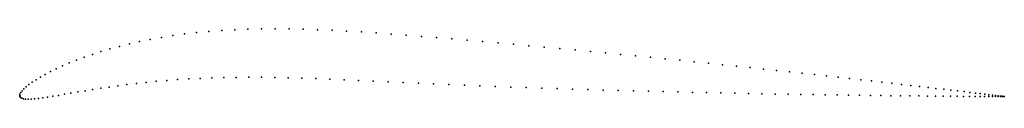
# Model space of a CAD drawing. Units: metres. Extents: x 0 to 1, y 0 to 0.07.
import ezdxf

# ---------------------------------------------------------------- set-up
doc = ezdxf.new("R2010")
doc.units = ezdxf.units.M

msp = doc.modelspace()

# ---------------------------------------------------------------- linework, layer by layer
for p in [(0.1555, 0.0607), (0.1674, 0.0624), (0.1797, 0.0638), (0.1923, 0.065), (0.2052, 0.0659), (0.2184, 0.0667), (0.2319, 0.0672), (0.2456, 0.0675), (0.2595, 0.0676), (0.2737, 0.0675), (0.288, 0.0672), (0.3026, 0.0667), (0.3173, 0.0661), (0.3321, 0.0653), (0.3471, 0.0644), (0.3622, 0.0634), (0.3774, 0.0623), (0.3927, 0.0611), (0.1114, 0.0523), (0.1218, 0.0547), (0.1327, 0.0569), (0.1439, 0.0589), (0.408, 0.0599), (0.4235, 0.0587), (0.439, 0.0574), (0.4546, 0.0561), (0.4702, 0.0547), (0.4859, 0.0534), (0.5016, 0.052), (0.5173, 0.0505), (0.0738, 0.0417), (0.0825, 0.0445), (0.0917, 0.0472), (0.1013, 0.0498), (0.5329, 0.0491), (0.5486, 0.0476), (0.5641, 0.0462), (0.5797, 0.0447), (0.5951, 0.0432), (0.6104, 0.0417), (0.6257, 0.0402), (0.0504, 0.0329), (0.0577, 0.0358), (0.0655, 0.0388), (0.6408, 0.0387), (0.6558, 0.0372), (0.6706, 0.0357), (0.6853, 0.0342), (0.6997, 0.0327), (0.714, 0.0312), (0.0259, 0.0212), (0.0313, 0.0241), (0.0371, 0.027), (0.0435, 0.0299), (0.7281, 0.0297), (0.7419, 0.0282), (0.7555, 0.0268), (0.7689, 0.0253), (0.782, 0.0239), (0.7948, 0.0225), (0.8073, 0.0212), (0.0094, 0.0109), (0.0128, 0.0133), (0.0166, 0.0158), (0.021, 0.0185), (0.1089, 0.011), (0.1185, 0.0122), (0.1285, 0.0132), (0.1388, 0.0143), (0.1494, 0.0152), (0.1604, 0.016), (0.1717, 0.0167), (0.1833, 0.0173), (0.1952, 0.0178), (0.2074, 0.0181), (0.2199, 0.0183), (0.2327, 0.0184), (0.2458, 0.0184), (0.2591, 0.0182), (0.2727, 0.0179), (0.2866, 0.0176), (0.3007, 0.0171), (0.315, 0.0165), (0.3296, 0.0159), (0.3443, 0.0152), (0.3592, 0.0145), (0.3743, 0.0137), (0.3896, 0.013), (0.405, 0.0123), (0.4205, 0.0116), (0.4361, 0.0109), (0.4517, 0.0103), (0.8195, 0.0198), (0.8315, 0.0185), (0.843, 0.0172), (0.8543, 0.0159), (0.8652, 0.0147), (0.8757, 0.0135), (0.8859, 0.0123), (0.8957, 0.0112), (0.9051, 0.0101), (0, 0), (0, 0), (0.0003, 0.0014), (0.0011, 0.0029), (0.0024, 0.0047), (0.0042, 0.0066), (0.0066, 0.0087), (0.0394, 0), (0.0455, 0.0011), (0.0521, 0.0023), (0.059, 0.0035), (0.0664, 0.0047), (0.0741, 0.006), (0.0823, 0.0073), (0.0908, 0.0085), (0.0997, 0.0098), (0.4674, 0.0096), (0.4831, 0.009), (0.4988, 0.0085), (0.5146, 0.0079), (0.5303, 0.0074), (0.546, 0.0069), (0.5616, 0.0064), (0.5772, 0.0059), (0.5927, 0.0054), (0.6081, 0.005), (0.6234, 0.0046), (0.6386, 0.0042), (0.6536, 0.0038), (0.6685, 0.0035), (0.6833, 0.0031), (0.6978, 0.0028), (0.7122, 0.0025), (0.7263, 0.0022), (0.7402, 0.0019), (0.7539, 0.0017), (0.7673, 0.0014), (0.7805, 0.0012), (0.7934, 0.001), (0.806, 0.0008), (0.8183, 0.0006), (0.8303, 0.0004), (0.8419, 0.0003), (0.8532, 0.0001), (0.9141, 0.0091), (0.9227, 0.0081), (0.9308, 0.0071), (0.9386, 0.0062), (0.9459, 0.0054), (0.9528, 0.0045), (0.9593, 0.0038), (0.9652, 0.0031), (0.9708, 0.0024), (0.9758, 0.0018), (0.9805, 0.0012), (0.9846, 0.0007), (0.9882, 0.0003), (0.0002, -0.0012), (0.0009, -0.0021), (0.0021, -0.0029), (0.0037, -0.0034), (0.0059, -0.0037), (0.0085, -0.0039), (0.0115, -0.0038), (0.0151, -0.0035), (0.019, -0.0031), (0.0235, -0.0025), (0.0283, -0.0018), (0.0336, -0.0009), (0.8642, 0), (0.8748, -0.0002), (0.885, -0.0003), (0.8949, -0.0004), (0.9043, -0.0005), (0.9134, -0.0006), (0.9221, -0.0007), (0.9303, -0.0007), (0.9381, -0.0008), (0.9455, -0.0009), (0.9524, -0.0009), (0.9589, -0.001), (0.9649, -0.001), (0.9705, -0.001), (0.9756, -0.0011), (0.9802, -0.0011), (0.9844, -0.0011), (0.9881, -0.0011), (0.9913, -0.0011), (0.9914, -0.0001), (0.994, -0.0011), (0.9941, -0.0004), (0.9962, -0.0012), (0.9963, -0.0007), (0.9979, -0.0012), (0.998, -0.0009), (0.9992, -0.0011), (0.9992, -0.0012), (0.9999, -0.0012), (1, -0.0011), (1.0002, -0.0012), (1.0002, -0.0012)]:
    msp.add_point(p)

doc.saveas('drawing.dxf')
